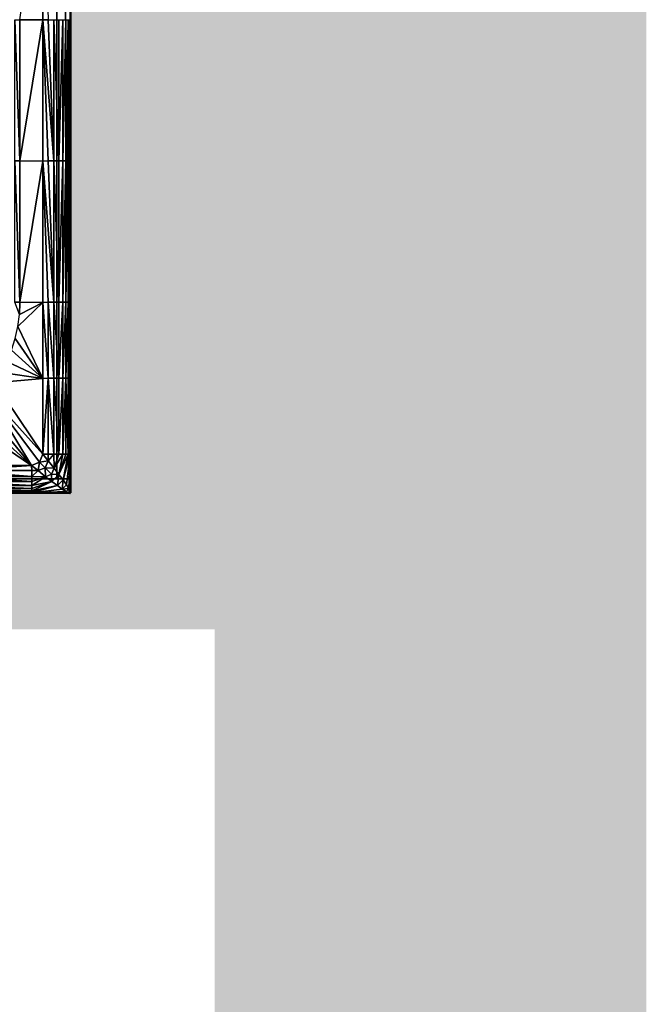
# Model space of a CAD drawing. Units: metres. Extents: x 65.6 to 95.5, y -34.6 to 16.4.
# Drawn here: x 88.5 to 88.9, y 12.9 to 13.6 of the extents above; entities that cross this region are included whole.
import ezdxf

# ---------------------------------------------------------------- set-up
doc = ezdxf.new("R2010")
doc.units = ezdxf.units.M
doc.linetypes.add('AUSGEZOGEN', pattern=[0])
doc.layers.add('Standard', color=7, linetype='AUSGEZOGEN', lineweight=25)
doc.layers.add('Wand', color=7, linetype='AUSGEZOGEN', lineweight=50)

# ---------------------------------------------------------------- blocks, each defined once
blk = doc.blocks.new('DUSCHW_90x90_$F1', base_point=(-2.45543, 0.84172))
at = {"layer": 'Standard', "color": 7, "linetype": 'AUSGEZOGEN', "lineweight": 25}
for p, q in [((-1.55543, 0.84172), (-1.55543, 1.74172)), ((-2.45543, 0.84172), (-1.55543, 0.84172))]:
    blk.add_line(p, q, dxfattribs=at)
blk = doc.blocks.new('DUSCHW_90x90_$F2', base_point=(-2.45543, 0.84172))
at = {"layer": 'Standard', "color": 134, "linetype": 'AUSGEZOGEN', "lineweight": 25}
for points in [[(-1.55593, 0.84122, 0.2), (-1.55587, 1.29167, 0.2), (-1.55593, 1.74222, 0.2)], [(-1.57533, 1.1765, 0.215), (-1.59145, 1.17666, 0.215), (-1.57533, 1.2915, 0.215)], [(-1.57163, 1.17666, 0.214), (-1.57533, 1.1765, 0.215), (-1.57533, 1.2915, 0.215)], [(-1.55593, 0.84122, 0.2), (-1.55587, 1.17666, 0.2), (-1.55587, 1.29167, 0.2)], [(-1.59145, 1.07666, 0.215), (-1.59515, 1.07666, 0.214), (-1.59515, 1.17666, 0.214)], [(-1.59145, 1.07666, 0.215), (-1.59515, 1.17666, 0.214), (-1.59145, 1.17666, 0.215)], [(-1.57533, 1.1765, 0.215), (-1.59145, 1.07666, 0.215), (-1.59145, 1.17666, 0.215)], [(-1.57533, 1.0765, 0.215), (-1.59145, 1.07666, 0.215), (-1.57533, 1.1765, 0.215)], [(-1.56741, 1.07666, 0.213), (-1.57533, 1.1765, 0.215), (-1.57163, 1.17666, 0.214)], [(-1.57163, 1.07666, 0.214), (-1.57533, 1.0765, 0.215), (-1.57533, 1.1765, 0.215)], [(-1.57163, 1.07666, 0.214), (-1.57533, 1.1765, 0.215), (-1.56741, 1.07666, 0.213)], [(-1.56741, 1.07666, 0.213), (-1.57163, 1.17666, 0.214), (-1.56741, 1.17666, 0.213)], [(-1.564, 1.07666, 0.211), (-1.56741, 1.07666, 0.213), (-1.56741, 1.17666, 0.213)], [(-1.564, 1.07666, 0.211), (-1.56741, 1.17666, 0.213), (-1.564, 1.17666, 0.211)], [(-1.56109, 1.17666, 0.21), (-1.564, 1.07666, 0.211), (-1.564, 1.17666, 0.211)], [(-1.56109, 1.07666, 0.21), (-1.564, 1.07666, 0.211), (-1.56109, 1.17666, 0.21)], [(-1.55908, 1.17666, 0.208), (-1.56109, 1.07666, 0.21), (-1.56109, 1.17666, 0.21)], [(-1.55908, 1.07666, 0.208), (-1.56109, 1.07666, 0.21), (-1.55908, 1.17666, 0.208)], [(-1.55738, 1.17666, 0.205), (-1.55908, 1.07666, 0.208), (-1.55908, 1.17666, 0.208)], [(-1.55738, 1.07666, 0.205), (-1.55908, 1.07666, 0.208), (-1.55738, 1.17666, 0.205)], [(-1.55636, 1.07666, 0.203), (-1.55738, 1.07666, 0.205), (-1.55738, 1.17666, 0.205)], [(-1.55636, 1.07666, 0.203), (-1.55738, 1.17666, 0.205), (-1.55636, 1.17666, 0.203)], [(-1.55587, 1.17666, 0.2), (-1.55636, 1.07666, 0.203), (-1.55636, 1.17666, 0.203)], [(-1.55587, 1.07666, 0.2), (-1.55636, 1.07666, 0.203), (-1.55587, 1.17666, 0.2)], [(-1.55593, 0.84122, 0.2), (-1.55587, 1.07666, 0.2), (-1.55587, 1.17666, 0.2)], [(-1.59145, 0.97666, 0.215), (-1.59515, 0.97666, 0.214), (-1.59515, 1.07666, 0.214)], [(-1.59145, 0.97666, 0.215), (-1.59515, 1.07666, 0.214), (-1.59145, 1.07666, 0.215)], [(-1.57533, 1.0765, 0.215), (-1.59145, 0.97666, 0.215), (-1.59145, 1.07666, 0.215)], [(-1.57533, 0.9765, 0.215), (-1.59145, 0.97666, 0.215), (-1.57533, 1.0765, 0.215)], [(-1.56741, 0.97666, 0.213), (-1.57533, 1.0765, 0.215), (-1.57163, 1.07666, 0.214)], [(-1.57163, 0.97666, 0.214), (-1.57533, 0.9765, 0.215), (-1.57533, 1.0765, 0.215)], [(-1.57163, 0.97666, 0.214), (-1.57533, 1.0765, 0.215), (-1.56741, 0.97666, 0.213)], [(-1.56741, 0.97666, 0.213), (-1.57163, 1.07666, 0.214), (-1.56741, 1.07666, 0.213)], [(-1.564, 0.97666, 0.211), (-1.56741, 0.97666, 0.213), (-1.56741, 1.07666, 0.213)], [(-1.564, 0.97666, 0.211), (-1.56741, 1.07666, 0.213), (-1.564, 1.07666, 0.211)], [(-1.56109, 1.07666, 0.21), (-1.564, 0.97666, 0.211), (-1.564, 1.07666, 0.211)], [(-1.56109, 0.97666, 0.21), (-1.564, 0.97666, 0.211), (-1.56109, 1.07666, 0.21)], [(-1.55908, 1.07666, 0.208), (-1.56109, 0.97666, 0.21), (-1.56109, 1.07666, 0.21)], [(-1.55908, 0.97666, 0.208), (-1.56109, 0.97666, 0.21), (-1.55908, 1.07666, 0.208)], [(-1.55738, 1.07666, 0.205), (-1.55908, 0.97666, 0.208), (-1.55908, 1.07666, 0.208)], [(-1.55738, 0.97666, 0.205), (-1.55908, 0.97666, 0.208), (-1.55738, 1.07666, 0.205)], [(-1.55636, 0.97666, 0.203), (-1.55738, 0.97666, 0.205), (-1.55738, 1.07666, 0.205)], [(-1.55636, 0.97666, 0.203), (-1.55738, 1.07666, 0.205), (-1.55636, 1.07666, 0.203)], [(-1.55587, 1.07666, 0.2), (-1.55636, 0.97666, 0.203), (-1.55636, 1.07666, 0.203)], [(-1.55587, 0.97666, 0.2), (-1.55636, 0.97666, 0.203), (-1.55587, 1.07666, 0.2)], [(-1.55593, 0.84122, 0.2), (-1.55587, 0.97666, 0.2), (-1.55587, 1.07666, 0.2)], [(-1.59183, 0.968, 0.215), (-1.59515, 0.97666, 0.214), (-1.59145, 0.97666, 0.215)], [(-1.57533, 0.9765, 0.215), (-1.59296, 0.9594, 0.215), (-1.59183, 0.968, 0.215)], [(-1.57533, 0.92264, 0.215), (-1.59296, 0.9594, 0.215), (-1.57533, 0.9765, 0.215)], [(-1.57533, 0.9765, 0.215), (-1.59183, 0.968, 0.215), (-1.59145, 0.97666, 0.215)], [(-1.57163, 0.92281, 0.214), (-1.57533, 0.9765, 0.215), (-1.57163, 0.97666, 0.214)], [(-1.57163, 0.92281, 0.214), (-1.57533, 0.92264, 0.215), (-1.57533, 0.9765, 0.215)], [(-1.56741, 0.92281, 0.213), (-1.57163, 0.92281, 0.214), (-1.57163, 0.97666, 0.214)], [(-1.56741, 0.92281, 0.213), (-1.57163, 0.97666, 0.214), (-1.56741, 0.97666, 0.213)], [(-1.564, 0.92281, 0.211), (-1.56741, 0.92281, 0.213), (-1.56741, 0.97666, 0.213)], [(-1.564, 0.92281, 0.211), (-1.56741, 0.97666, 0.213), (-1.564, 0.97666, 0.211)], [(-1.56109, 0.97666, 0.21), (-1.564, 0.92281, 0.211), (-1.564, 0.97666, 0.211)], [(-1.56109, 0.92281, 0.21), (-1.564, 0.92281, 0.211), (-1.56109, 0.97666, 0.21)], [(-1.55908, 0.97666, 0.208), (-1.56109, 0.92281, 0.21), (-1.56109, 0.97666, 0.21)], [(-1.55908, 0.92281, 0.208), (-1.56109, 0.92281, 0.21), (-1.55908, 0.97666, 0.208)], [(-1.55738, 0.97666, 0.205), (-1.55908, 0.92281, 0.208), (-1.55908, 0.97666, 0.208)], [(-1.55738, 0.92281, 0.205), (-1.55908, 0.92281, 0.208), (-1.55738, 0.97666, 0.205)], [(-1.55636, 0.92281, 0.203), (-1.55738, 0.92281, 0.205), (-1.55738, 0.97666, 0.205)], [(-1.55636, 0.92281, 0.203), (-1.55738, 0.97666, 0.205), (-1.55636, 0.97666, 0.203)], [(-1.55587, 0.97666, 0.2), (-1.55636, 0.92281, 0.203), (-1.55636, 0.97666, 0.203)], [(-1.55587, 0.92281, 0.2), (-1.55636, 0.92281, 0.203), (-1.55587, 0.97666, 0.2)], [(-1.55593, 0.84122, 0.2), (-1.55587, 0.92281, 0.2), (-1.55587, 0.97666, 0.2)], [(-1.57533, 0.92264, 0.215), (-1.59484, 0.95093, 0.215), (-1.59296, 0.9594, 0.215)], [(-1.57533, 0.92264, 0.215), (-1.59745, 0.94266, 0.215), (-1.59484, 0.95093, 0.215)], [(-1.57533, 0.92264, 0.215), (-1.60077, 0.93464, 0.215), (-1.59745, 0.94266, 0.215)], [(-1.57533, 0.92264, 0.215), (-1.60477, 0.92695, 0.215), (-1.60077, 0.93464, 0.215)], [(-1.57533, 0.92264, 0.215), (-1.60943, 0.91964, 0.215), (-1.60477, 0.92695, 0.215)], [(-1.57533, 0.86912, 0.215), (-1.61471, 0.91276, 0.215), (-1.60943, 0.91964, 0.215)], [(-1.57533, 0.86912, 0.215), (-1.60943, 0.91964, 0.215), (-1.57533, 0.92264, 0.215)], [(-1.57163, 0.92281, 0.214), (-1.57533, 0.86912, 0.215), (-1.57533, 0.92264, 0.215)], [(-1.57163, 0.86896, 0.214), (-1.57533, 0.86912, 0.215), (-1.57163, 0.92281, 0.214)], [(-1.56741, 0.86896, 0.213), (-1.57163, 0.86896, 0.214), (-1.57163, 0.92281, 0.214)], [(-1.56741, 0.86896, 0.213), (-1.57163, 0.92281, 0.214), (-1.56741, 0.92281, 0.213)], [(-1.564, 0.86896, 0.211), (-1.56741, 0.86896, 0.213), (-1.56741, 0.92281, 0.213)], [(-1.564, 0.86896, 0.211), (-1.56741, 0.92281, 0.213), (-1.564, 0.92281, 0.211)], [(-1.56109, 0.92281, 0.21), (-1.564, 0.86896, 0.211), (-1.564, 0.92281, 0.211)], [(-1.56109, 0.86896, 0.21), (-1.564, 0.86896, 0.211), (-1.56109, 0.92281, 0.21)], [(-1.55908, 0.92281, 0.208), (-1.56109, 0.86896, 0.21), (-1.56109, 0.92281, 0.21)], [(-1.55908, 0.86896, 0.208), (-1.56109, 0.86896, 0.21), (-1.55908, 0.92281, 0.208)], [(-1.55738, 0.86896, 0.205), (-1.55908, 0.86896, 0.208), (-1.55908, 0.92281, 0.208)], [(-1.55738, 0.86896, 0.205), (-1.55908, 0.92281, 0.208), (-1.55738, 0.92281, 0.205)], [(-1.55636, 0.86896, 0.203), (-1.55738, 0.86896, 0.205), (-1.55738, 0.92281, 0.205)], [(-1.55636, 0.86896, 0.203), (-1.55738, 0.92281, 0.205), (-1.55636, 0.92281, 0.203)], [(-1.55587, 0.92281, 0.2), (-1.55636, 0.86896, 0.203), (-1.55636, 0.92281, 0.203)], [(-1.55587, 0.86896, 0.2), (-1.55636, 0.86896, 0.203), (-1.55587, 0.92281, 0.2)], [(-1.55593, 0.84122, 0.2), (-1.55587, 0.86896, 0.2), (-1.55587, 0.92281, 0.2)], [(-1.58333, 0.86112, 0.215), (-1.62057, 0.90636, 0.215), (-1.61471, 0.91276, 0.215)], [(-1.58333, 0.86112, 0.215), (-1.61471, 0.91276, 0.215), (-1.57767, 0.86347, 0.215)], [(-1.57767, 0.86347, 0.215), (-1.61471, 0.91276, 0.215), (-1.57533, 0.86912, 0.215)], [(-1.58333, 0.86112, 0.215), (-1.62696, 0.9005, 0.215), (-1.62057, 0.90636, 0.215)], [(-1.58333, 0.86112, 0.215), (-1.63384, 0.89522, 0.215), (-1.62696, 0.9005, 0.215)], [(-1.58333, 0.86112, 0.215), (-1.63718, 0.86112, 0.215), (-1.63384, 0.89522, 0.215)], [(-1.57163, 0.86442, 0.214), (-1.57767, 0.86347, 0.215), (-1.57533, 0.86912, 0.215)], [(-1.57368, 0.85947, 0.214), (-1.57767, 0.86347, 0.215), (-1.57163, 0.86442, 0.214)], [(-1.57163, 0.86442, 0.214), (-1.57533, 0.86912, 0.215), (-1.57163, 0.86896, 0.214)], [(-1.56735, 0.85914, 0.213), (-1.57368, 0.85947, 0.214), (-1.57163, 0.86442, 0.214)], [(-1.56741, 0.86896, 0.213), (-1.57163, 0.86442, 0.214), (-1.57163, 0.86896, 0.214)], [(-1.56735, 0.85914, 0.213), (-1.57163, 0.86442, 0.214), (-1.56741, 0.86896, 0.213)], [(-1.56735, 0.85914, 0.213), (-1.56741, 0.86896, 0.213), (-1.564, 0.86896, 0.211)], [(-1.56109, 0.86896, 0.21), (-1.56735, 0.85914, 0.213), (-1.564, 0.86896, 0.211)], [(-1.56395, 0.85474, 0.211), (-1.56735, 0.85914, 0.213), (-1.56109, 0.86896, 0.21)], [(-1.55908, 0.86896, 0.208), (-1.56395, 0.85474, 0.211), (-1.56109, 0.86896, 0.21)], [(-1.56101, 0.8508, 0.21), (-1.56395, 0.85474, 0.211), (-1.55738, 0.86896, 0.205)], [(-1.55738, 0.86896, 0.205), (-1.56395, 0.85474, 0.211), (-1.55908, 0.86896, 0.208)], [(-1.55862, 0.84741, 0.208), (-1.56101, 0.8508, 0.21), (-1.55587, 0.86896, 0.2)], [(-1.55636, 0.86896, 0.203), (-1.56101, 0.8508, 0.21), (-1.55738, 0.86896, 0.205)], [(-1.55587, 0.86896, 0.2), (-1.56101, 0.8508, 0.21), (-1.55636, 0.86896, 0.203)], [(-1.55687, 0.84466, 0.205), (-1.55862, 0.84741, 0.208), (-1.55587, 0.86896, 0.2)], [(-1.55679, 0.84158, 0.203), (-1.55687, 0.84466, 0.205), (-1.55587, 0.86896, 0.2)], [(-1.55679, 0.84158, 0.203), (-1.55587, 0.86896, 0.2), (-1.55593, 0.84122, 0.2)], [(-1.63702, 0.85742, 0.214), (-1.63718, 0.86112, 0.215), (-1.58333, 0.86112, 0.215)], [(-1.58317, 0.85742, 0.214), (-1.63702, 0.85742, 0.214), (-1.58333, 0.86112, 0.215)], [(-1.58317, 0.85321, 0.213), (-1.63702, 0.85321, 0.213), (-1.63702, 0.85742, 0.214)], [(-1.58317, 0.85321, 0.213), (-1.63702, 0.85742, 0.214), (-1.58317, 0.85742, 0.214)], [(-1.57863, 0.85742, 0.214), (-1.58333, 0.86112, 0.215), (-1.57767, 0.86347, 0.215)], [(-1.58317, 0.85742, 0.214), (-1.58333, 0.86112, 0.215), (-1.57863, 0.85742, 0.214)], [(-1.57863, 0.85742, 0.214), (-1.58317, 0.85321, 0.213), (-1.58317, 0.85742, 0.214)], [(-1.57335, 0.85314, 0.213), (-1.58317, 0.85321, 0.213), (-1.57863, 0.85742, 0.214)], [(-1.57368, 0.85947, 0.214), (-1.57863, 0.85742, 0.214), (-1.57767, 0.86347, 0.215)], [(-1.57335, 0.85314, 0.213), (-1.57863, 0.85742, 0.214), (-1.57368, 0.85947, 0.214)], [(-1.57335, 0.85314, 0.213), (-1.57368, 0.85947, 0.214), (-1.56911, 0.8549, 0.213)], [(-1.56911, 0.8549, 0.213), (-1.57368, 0.85947, 0.214), (-1.56735, 0.85914, 0.213)], [(-1.56395, 0.85474, 0.211), (-1.56911, 0.8549, 0.213), (-1.56735, 0.85914, 0.213)], [(-1.58317, 0.84979, 0.211), (-1.63702, 0.84979, 0.211), (-1.63702, 0.85321, 0.213)], [(-1.58317, 0.84979, 0.211), (-1.63702, 0.85321, 0.213), (-1.58317, 0.85321, 0.213)], [(-1.57335, 0.85314, 0.213), (-1.58317, 0.84979, 0.211), (-1.58317, 0.85321, 0.213)], [(-1.57335, 0.85314, 0.213), (-1.58317, 0.84688, 0.21), (-1.58317, 0.84979, 0.211)], [(-1.56895, 0.84974, 0.211), (-1.58317, 0.84688, 0.21), (-1.57335, 0.85314, 0.213)], [(-1.56895, 0.84974, 0.211), (-1.57335, 0.85314, 0.213), (-1.56911, 0.8549, 0.213)], [(-1.56895, 0.84974, 0.211), (-1.56911, 0.8549, 0.213), (-1.56395, 0.85474, 0.211)], [(-1.56501, 0.8468, 0.21), (-1.56895, 0.84974, 0.211), (-1.56395, 0.85474, 0.211)], [(-1.56101, 0.8508, 0.21), (-1.56501, 0.8468, 0.21), (-1.56395, 0.85474, 0.211)], [(-1.56162, 0.84441, 0.208), (-1.56501, 0.8468, 0.21), (-1.56101, 0.8508, 0.21)], [(-1.55862, 0.84741, 0.208), (-1.56162, 0.84441, 0.208), (-1.56101, 0.8508, 0.21)], [(-1.58317, 0.84688, 0.21), (-1.63702, 0.84688, 0.21), (-1.63702, 0.84979, 0.211)], [(-1.58317, 0.84688, 0.21), (-1.63702, 0.84979, 0.211), (-1.58317, 0.84979, 0.211)], [(-1.58317, 0.84487, 0.208), (-1.63702, 0.84487, 0.208), (-1.63702, 0.84688, 0.21)], [(-1.58317, 0.84487, 0.208), (-1.63702, 0.84688, 0.21), (-1.58317, 0.84688, 0.21)], [(-1.58317, 0.84317, 0.205), (-1.63702, 0.84317, 0.205), (-1.63702, 0.84487, 0.208)], [(-1.58317, 0.84317, 0.205), (-1.63702, 0.84487, 0.208), (-1.58317, 0.84487, 0.208)], [(-1.58317, 0.84216, 0.203), (-1.63702, 0.84216, 0.203), (-1.63702, 0.84317, 0.205)], [(-1.58317, 0.84216, 0.203), (-1.63702, 0.84317, 0.205), (-1.58317, 0.84317, 0.205)], [(-1.56895, 0.84974, 0.211), (-1.58317, 0.84317, 0.205), (-1.58317, 0.84487, 0.208)], [(-1.56501, 0.8468, 0.21), (-1.58317, 0.84317, 0.205), (-1.56895, 0.84974, 0.211)], [(-1.56895, 0.84974, 0.211), (-1.58317, 0.84487, 0.208), (-1.58317, 0.84688, 0.21)], [(-1.56501, 0.8468, 0.21), (-1.58317, 0.84166, 0.2), (-1.58317, 0.84216, 0.203)], [(-1.56162, 0.84441, 0.208), (-1.58317, 0.84166, 0.2), (-1.56501, 0.8468, 0.21)], [(-1.56501, 0.8468, 0.21), (-1.58317, 0.84216, 0.203), (-1.58317, 0.84317, 0.205)], [(-1.55887, 0.84266, 0.205), (-1.58317, 0.84166, 0.2), (-1.56162, 0.84441, 0.208)], [(-1.55687, 0.84466, 0.205), (-1.56162, 0.84441, 0.208), (-1.55862, 0.84741, 0.208)], [(-1.55887, 0.84266, 0.205), (-1.56162, 0.84441, 0.208), (-1.55687, 0.84466, 0.205)], [(-1.55679, 0.84158, 0.203), (-1.55887, 0.84266, 0.205), (-1.55687, 0.84466, 0.205)], [(-1.55593, 0.84122, 0.2), (-2.45543, 0.84172, 0.2), (-2.00499, 0.84166, 0.2)], [(-1.55593, 0.84122, 0.2), (-2.00499, 0.84166, 0.2), (-1.89087, 0.84166, 0.2)], [(-1.55593, 0.84122, 0.2), (-1.89087, 0.84166, 0.2), (-1.79087, 0.84166, 0.2)], [(-1.55593, 0.84122, 0.2), (-1.79087, 0.84166, 0.2), (-1.69087, 0.84166, 0.2)], [(-1.55593, 0.84122, 0.2), (-1.69087, 0.84166, 0.2), (-1.63702, 0.84166, 0.2)], [(-1.58317, 0.84166, 0.2), (-1.63702, 0.84166, 0.2), (-1.63702, 0.84216, 0.203)], [(-1.58317, 0.84166, 0.2), (-1.63702, 0.84216, 0.203), (-1.58317, 0.84216, 0.203)], [(-1.55593, 0.84122, 0.2), (-1.63702, 0.84166, 0.2), (-1.58317, 0.84166, 0.2)], [(-1.55679, 0.84158, 0.203), (-1.58317, 0.84166, 0.2), (-1.55887, 0.84266, 0.205)], [(-1.55593, 0.84122, 0.2), (-1.58317, 0.84166, 0.2), (-1.55679, 0.84158, 0.203)]]:
    blk.add_3dface(points, dxfattribs=at)
at = {"layer": 'Standard', "color": 7, "linetype": 'AUSGEZOGEN', "lineweight": 25}
mesh = blk.add_polyface(dxfattribs=at)
corners = [(-1.55543, 0.84172), (-1.55543, 1.74172), (-2.45543, 1.74172), (-2.45543, 0.84172), (-2.45543, 1.74172, 0.2), (-1.55543, 1.74172, 0.2), (-2.45543, 0.84172, 0.2), (-1.55543, 0.84172, 0.2), (-1.56543, 0.85172, 0.2), (-1.56543, 1.73172, 0.2), (-1.55543, 0.85172, 0.2), (-2.44543, 0.85172, 0.2), (-2.44543, 1.73172, 0.2), (-2.44543, 1.73172, 0.01), (-2.44543, 0.85172, 0.01), (-1.56543, 1.73172, 0.01), (-1.56543, 0.85172, 0.01)]
mesh.append_faces([[corners[k] for k in face] for face in [(0, 1, 2, 3), (4, 2, 1, 5), (6, 3, 2, 4), (7, 0, 3, 6), (5, 1, 0, 7), (11, 12, 13, 14), (12, 9, 15, 13), (9, 8, 16, 15), (8, 11, 14, 16), (14, 13, 15, 16)]], dxfattribs={"color": 7})
mesh.append_faces([[corners[k] for k in face] for face in [(10, 9, 5), (5, 12, 4)]], dxfattribs={"vtx0": -1, "vtx1": -1, "color": 7})
mesh.append_faces([[corners[k] for k in face] for face in [(10, 7, 11)]], dxfattribs={"vtx0": -1, "vtx1": -1, "vtx2": -1, "color": 7})
mesh.append_faces([[corners[k] for k in face] for face in [(11, 7, 6)]], dxfattribs={"vtx0": -1, "vtx2": -1, "color": 7})
mesh.append_faces([[corners[k] for k in face] for face in [(8, 9, 10), (9, 12, 5), (12, 11, 4), (6, 4, 11)]], dxfattribs={"vtx1": -1, "vtx2": -1, "color": 7})

msp = doc.modelspace()

# ---------------------------------------------------------------- hatches: boundary and pattern name
at = {"layer": 'Wand', "linetype": 'AUSGEZOGEN', "lineweight": 13}
for points in [[(88.63326, 13.13403), (88.63326, 16.07403), (88.53326, 16.07403), (88.53326, 13.13403)], [(88.63326, 16.07403), (88.63326, 6.67403), (88.93326, 6.67403), (88.93326, 16.07403)], [(87.64826, 13.13403), (88.53326, 13.13403), (88.53326, 13.22903), (87.64826, 13.22903)]]:
    msp.add_hatch(color=252, dxfattribs=at).paths.add_polyline_path(points)

# ---------------------------------------------------------------- linework, layer by layer
at = {"layer": 'Wand', "color": 7, "linetype": 'AUSGEZOGEN', "lineweight": 18}
for points in [[(88.53326, 13.13403, -7.5), (88.53326, 16.07403, -7.5), (88.63326, 13.13403, -7.5), (88.63326, 16.07403, -7.5)], [(88.93326, 16.07403, -7.5), (88.93326, 6.67403, -7.5), (88.63326, 16.07403, -7.5), (88.63326, 6.67403, -7.5)], [(87.64826, 13.22903, -7.5), (88.53326, 13.22903, -7.5), (87.64826, 13.13403, -7.5), (88.53326, 13.13403, -7.5)]]:
    msp.add_solid(points, dxfattribs=at)

# ---------------------------------------------------------------- block references
at = {"layer": 'Standard', "color": 7, "linetype": 'AUSGEZOGEN', "lineweight": 25, "xscale": 0.983333490268476, "yscale": 0.9827968948043757}
for name in ['DUSCHW_90x90_$F2', 'DUSCHW_90x90_$F1']:
    msp.add_blockref(name, (87.64826, 13.22903, -7.5), dxfattribs=at)

doc.saveas('drawing.dxf')
